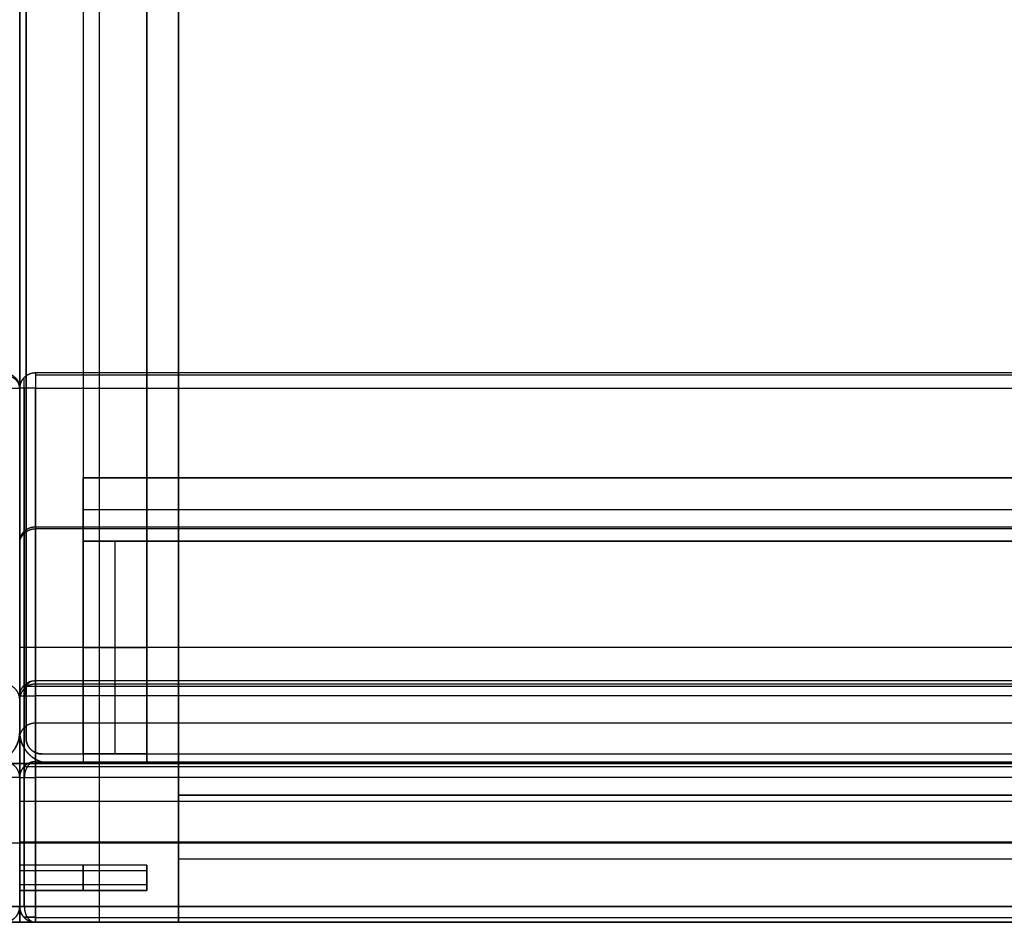
# Model space of a CAD drawing. Units: millimetres. Extents: x -3370 to 290, y -630 to 2400.
# Drawn here: x -2790 to -2480, y -630 to -346 of the extents above; entities that cross this region are included whole.
import ezdxf

# ---------------------------------------------------------------- set-up
doc = ezdxf.new("R2010")
doc.units = ezdxf.units.MM
doc.header["$MEASUREMENT"] = 0
doc.layers.add('Layer 0', color=21, linetype='Continuous')
doc.layers.add('Výchozí', color=7, linetype='Continuous')

msp = doc.modelspace()

# ---------------------------------------------------------------- linework, layer by layer
at = {"layer": 'Layer 0', "color": 21}
for points in [[(-2790, -630, 440), (-2790, -605, 440), (-2790, -580, 440)], [(-2790, -630, 360), (-2790, -605, 360), (-2790, -580, 360)], [(-2790, -580, 440), (-2790, -580, 400), (-2790, -580, 360)], [(-2790, -580, 360), (-2165, -580, 360), (-1540, -580, 360)], [(-1540, -580, 440), (-2165, -580, 440), (-2790, -580, 440)], [(-2790, -630, 400), (-2790, -605, 400), (-2790, -580, 400)], [(-2790, -580, 400), (-2165, -580, 400), (-1540, -580, 400)], [(-2790, -605, 360), (-2790, -605, 400), (-2790, -605, 440)], [(-2790, -605, 360), (-2165, -605, 360), (-1540, -605, 360)], [(-2790, -605, 440), (-2165, -605, 440), (-1540, -605, 440)], [(-2790, -630, 440), (-2790, -630, 400), (-2790, -630, 360)], [(-2790, -630, 360), (-2165, -630, 360), (-1540, -630, 360)], [(-1540, -630, 440), (-2165, -630, 440), (-2790, -630, 440)], [(-2790, -630, 400), (-2165, -630, 400), (-1540, -630, 400)]]:
    msp.add_open_spline(points, degree=2, dxfattribs=at)
at = {"layer": 'Výchozí', "color": 21}
for points, degree in [([(-2790, -50, 310), (-2790, -315, 310), (-2790, -580, 310)], 2), ([(-2790, -50, 360), (-2790, -315, 360), (-2790, -580, 360)], 2), ([(-2790, -50, 335), (-2790, -315, 335), (-2790, -580, 335)], 2), ([(-2788, -57, 372), (-2788, -314.5, 372), (-2788, -572, 372)], 2), ([(-2788, -57, 360), (-2788, -314.5, 360), (-2788, -572, 360)], 2), ([(-2788, -572, 366), (-2788, -314.5, 366), (-2788, -57, 366)], 2), ([(-2790, -100, 310), (-2790, -340, 310), (-2790, -580, 310)], 2), ([(-2790, -580, 360), (-2790, -340, 360), (-2790, -100, 360)], 2), ([(-2790, -580, 335), (-2790, -340, 335), (-2790, -100, 335)], 2), ([(-2790, -100), (-2790, -340), (-2790, -580)], 2), ([(-2790, -580, 40), (-2790, -340, 40), (-2790, -100, 40)], 2), ([(-2790, -580, 20), (-2790, -340, 20), (-2790, -100, 20)], 2), ([(-2770, -100, 310), (-2770, -340, 310), (-2770, -580, 310)], 2), ([(-2770, -100, 360), (-2770, -340, 360), (-2770, -580, 360)], 2), ([(-2765, -100), (-2765, -340), (-2765, -580)], 2), ([(-2765, -100, 40), (-2765, -340, 40), (-2765, -580, 40)], 2), ([(-2750, -100, 310), (-2750, -340, 310), (-2750, -580, 310)], 2), ([(-2750, -580, 360), (-2750, -340, 360), (-2750, -100, 360)], 2), ([(-2750, -580, 335), (-2750, -340, 335), (-2750, -100, 335)], 2), ([(-2740, -100), (-2740, -340), (-2740, -580)], 2), ([(-2740, -580, 40), (-2740, -340, 40), (-2740, -100, 40)], 2), ([(-2740, -580, 20), (-2740, -340, 20), (-2740, -100, 20)], 2), ([(-2770, -510, 440), (-2770, -500, 440), (-2770, -490, 440)], 2), ([(-2770, -510, 372), (-2770, -500, 372), (-2770, -490, 372)], 2), ([(-2770, -490, 440), (-2770, -490, 406), (-2770, -490, 372)], 2), ([(-2770, -490, 372), (-2165, -490, 372), (-1560, -490, 372)], 2), ([(-1560, -490, 440), (-2165, -490, 440), (-2770, -490, 440)], 2), ([(-2770, -510, 406), (-2770, -500, 406), (-2770, -490, 406)], 2), ([(-2770, -490, 406), (-2165, -490, 406), (-1560, -490, 406)], 2), ([(-2770, -500, 372), (-2770, -500, 406), (-2770, -500, 440)], 2), ([(-2770, -500, 372), (-2165, -500, 372), (-1560, -500, 372)], 2), ([(-2770, -500, 440), (-2165, -500, 440), (-1560, -500, 440)], 2), ([(-2770, -510, 440), (-2770, -510, 406), (-2770, -510, 372)], 2), ([(-2770, -510, 372), (-2165, -510, 372), (-1560, -510, 372)], 2), ([(-1560, -510, 440), (-2165, -510, 440), (-2770, -510, 440)], 2), ([(-2770, -510, 406), (-2165, -510, 406), (-1560, -510, 406)], 2), ([(-2770, -510, 440), (-2760, -510, 440), (-2750, -510, 440)], 2), ([(-2770, -510, 440), (-2770, -510, 406), (-2770, -510, 372)], 2), ([(-2770, -510, 372), (-2760, -510, 372), (-2750, -510, 372)], 2), ([(-2770, -510, 372), (-2770, -543.5, 372), (-2770, -577, 372)], 2), ([(-2770, -577, 440), (-2770, -543.5, 440), (-2770, -510, 440)], 2), ([(-2750, -510, 406), (-2760, -510, 406), (-2770, -510, 406)], 2), ([(-2770, -510, 406), (-2770, -543.5, 406), (-2770, -577, 406)], 2), ([(-2760, -510, 372), (-2760, -510, 406), (-2760, -510, 440)], 2), ([(-2760, -510, 372), (-2760, -543.5, 372), (-2760, -577, 372)], 2), ([(-2760, -510, 440), (-2760, -543.5, 440), (-2760, -577, 440)], 2), ([(-2750, -510, 440), (-2750, -510, 406), (-2750, -510, 372)], 2), ([(-2750, -510, 372), (-2750, -543.5, 372), (-2750, -577, 372)], 2), ([(-2750, -577, 440), (-2750, -543.5, 440), (-2750, -510, 440)], 2), ([(-2750, -510, 406), (-2750, -543.5, 406), (-2750, -577, 406)], 2), ([(-2750, -543.5, 372), (-2760, -543.5, 372), (-2770, -543.5, 372)], 2), ([(-2770, -543.5, 440), (-2760, -543.5, 440), (-2750, -543.5, 440)], 2), ([(-2770, -543.5, 372), (-2770, -543.5, 406), (-2770, -543.5, 440)], 2), ([(-2750, -543.5, 372), (-2750, -543.5, 406), (-2750, -543.5, 440)], 2), ([(-2788, -572, 360), (-2788, -573.57, 360), (-2787.39, -575.14, 360), (-2786.14, -576.39, 360), (-2784.57, -577, 360), (-2783, -577, 360)], 5), ([(-2788, -572, 372), (-2788, -573.57, 372), (-2787.39, -575.14, 372), (-2786.14, -576.39, 372), (-2784.57, -577, 372), (-2783, -577, 372)], 5), ([(-2788, -572, 372), (-2788, -572, 366), (-2788, -572, 360)], 2), ([(-2786.54, -575.54, 372), (-2786.54, -575.54, 366), (-2786.54, -575.54, 360)], 2), ([(-2783, -577, 372), (-2783, -577, 366), (-2783, -577, 360)], 2), ([(-2783, -577, 372), (-2165, -577, 372), (-1547, -577, 372)], 2), ([(-2783, -577, 360), (-2165, -577, 360), (-1547, -577, 360)], 2), ([(-2783, -577, 366), (-2165, -577, 366), (-1547, -577, 366)], 2), ([(-2770, -577, 372), (-2760, -577, 372), (-2750, -577, 372)], 2), ([(-2770, -577, 372), (-2770, -577, 406), (-2770, -577, 440)], 2), ([(-2770, -577, 440), (-2760, -577, 440), (-2750, -577, 440)], 2), ([(-2750, -577, 406), (-2760, -577, 406), (-2770, -577, 406)], 2), ([(-2760, -577, 440), (-2760, -577, 406), (-2760, -577, 372)], 2), ([(-2750, -577, 372), (-2750, -577, 406), (-2750, -577, 440)], 2), ([(-3370, -580, 360), (-3080, -580, 360), (-2790, -580, 360)], 2), ([(-2790, -580, 440), (-3080, -580, 440), (-3370, -580, 440)], 2), ([(-3370, -580, 400), (-3080, -580, 400), (-2790, -580, 400)], 2), ([(-2790, -580, 310), (-2815, -580, 310), (-2840, -580, 310)], 2), ([(-2790, -580, 360), (-2815, -580, 360), (-2840, -580, 360)], 2), ([(-2790, -580, 335), (-2815, -580, 335), (-2840, -580, 335)], 2), ([(-2840, -580), (-2815, -580), (-2790, -580)], 2), ([(-2790, -580, 360), (-2815, -580, 360), (-2840, -580, 360)], 2), ([(-2790, -580, 180), (-2815, -580, 180), (-2840, -580, 180)], 2), ([(-2790, -580, 310), (-2770, -580, 310), (-2750, -580, 310)], 2), ([(-2750, -580, 360), (-2770, -580, 360), (-2790, -580, 360)], 2), ([(-2790, -580, 360), (-2790, -580, 335), (-2790, -580, 310)], 2), ([(-2790, -580, 335), (-2770, -580, 335), (-2750, -580, 335)], 2), ([(-2790, -630, 360), (-2790, -605, 360), (-2790, -580, 360)], 2), ([(-2790, -630, 440), (-2790, -605, 440), (-2790, -580, 440)], 2), ([(-2790, -580, 360), (-2790, -580, 400), (-2790, -580, 440)], 2), ([(-2790, -580, 400), (-2790, -605, 400), (-2790, -630, 400)], 2), ([(-2790, -580, 310), (-2790, -580, 335), (-2790, -580, 360)], 2), ([(-2790, -630), (-2790, -605), (-2790, -580)], 2), ([(-2790, -630, 360), (-2790, -605, 360), (-2790, -580, 360)], 2), ([(-2790, -580), (-2790, -580, 180), (-2790, -580, 360)], 2), ([(-2790, -580, 180), (-2790, -605, 180), (-2790, -630, 180)], 2), ([(-2790, -580), (-2765, -580), (-2740, -580)], 2), ([(-2790, -580), (-2790, -580, 20), (-2790, -580, 40)], 2), ([(-2790, -580, 40), (-2765, -580, 40), (-2740, -580, 40)], 2), ([(-2740, -580, 20), (-2765, -580, 20), (-2790, -580, 20)], 2), ([(-2790, -580, 360), (-2765, -580, 360), (-2740, -580, 360)], 2), ([(-2790, -580, 360), (-2790, -580, 180), (-2790, -580)], 2), ([(-2790, -580), (-2765, -580), (-2740, -580)], 2), ([(-2790, -580), (-2790, -605), (-2790, -630)], 2), ([(-2790, -630, 360), (-2790, -605, 360), (-2790, -580, 360)], 2), ([(-2790, -580, 180), (-2765, -580, 180), (-2740, -580, 180)], 2), ([(-2790, -630, 180), (-2790, -605, 180), (-2790, -580, 180)], 2), ([(-2770, -580, 310), (-2770, -580, 335), (-2770, -580, 360)], 2), ([(-2765, -580, 40), (-2765, -580, 20), (-2765, -580)], 2), ([(-2765, -580), (-2765, -580, 180), (-2765, -580, 360)], 2), ([(-2765, -580), (-2765, -605), (-2765, -630)], 2), ([(-2765, -580, 360), (-2765, -605, 360), (-2765, -630, 360)], 2), ([(-2750, -580, 310), (-2750, -580, 335), (-2750, -580, 360)], 2), ([(-2740, -580), (-2740, -580, 20), (-2740, -580, 40)], 2), ([(-2740, -580, 360), (-2740, -580, 180), (-2740, -580)], 2), ([(-2740, -580), (-2740, -605), (-2740, -630)], 2), ([(-2740, -630, 360), (-2740, -605, 360), (-2740, -580, 360)], 2), ([(-2740, -630, 180), (-2740, -605, 180), (-2740, -580, 180)], 2), ([(-2740, -630, 360), (-2740, -610, 360), (-2740, -590, 360)], 2), ([(-2740, -630, 310), (-2740, -610, 310), (-2740, -590, 310)], 2), ([(-2740, -590, 360), (-2740, -590, 335), (-2740, -590, 310)], 2), ([(-2740, -590, 310), (-2165, -590, 310), (-1590, -590, 310)], 2), ([(-1590, -590, 360), (-2165, -590, 360), (-2740, -590, 360)], 2), ([(-2740, -630, 335), (-2740, -610, 335), (-2740, -590, 335)], 2), ([(-1590, -590, 335), (-2165, -590, 335), (-2740, -590, 335)], 2), ([(-3370, -605, 360), (-3080, -605, 360), (-2790, -605, 360)], 2), ([(-3370, -605, 440), (-3080, -605, 440), (-2790, -605, 440)], 2), ([(-2840, -605), (-2815, -605), (-2790, -605)], 2), ([(-2840, -605, 360), (-2815, -605, 360), (-2790, -605, 360)], 2), ([(-2790, -605, 360), (-2790, -605, 400), (-2790, -605, 440)], 2), ([(-2790, -605), (-2790, -605, 180), (-2790, -605, 360)], 2), ([(-2740, -605), (-2765, -605), (-2790, -605)], 2), ([(-2790, -605, 360), (-2765, -605, 360), (-2740, -605, 360)], 2), ([(-2790, -605), (-2790, -605, 180), (-2790, -605, 360)], 2), ([(-2740, -605), (-2740, -605, 180), (-2740, -605, 360)], 2), ([(-2740, -610, 310), (-2740, -610, 335), (-2740, -610, 360)], 2), ([(-2740, -610, 310), (-2165, -610, 310), (-1590, -610, 310)], 2), ([(-2740, -610, 360), (-2165, -610, 360), (-1590, -610, 360)], 2), ([(-3370, -630, 360), (-3080, -630, 360), (-2790, -630, 360)], 2), ([(-2790, -630, 440), (-3080, -630, 440), (-3370, -630, 440)], 2), ([(-3370, -630, 400), (-3080, -630, 400), (-2790, -630, 400)], 2), ([(-2840, -630), (-2815, -630), (-2790, -630)], 2), ([(-2790, -630, 360), (-2815, -630, 360), (-2840, -630, 360)], 2), ([(-2790, -630, 180), (-2815, -630, 180), (-2840, -630, 180)], 2), ([(-2790, -630, 360), (-2790, -630, 400), (-2790, -630, 440)], 2), ([(-2790, -630), (-2790, -630, 180), (-2790, -630, 360)], 2), ([(-2790, -630), (-2765, -630), (-2740, -630)], 2), ([(-2790, -630), (-2790, -630, 180), (-2790, -630, 360)], 2), ([(-2790, -630, 360), (-2765, -630, 360), (-2740, -630, 360)], 2), ([(-2740, -630, 180), (-2765, -630, 180), (-2790, -630, 180)], 2), ([(-2765, -630), (-2765, -630, 180), (-2765, -630, 360)], 2), ([(-2740, -630, 360), (-2740, -630, 335), (-2740, -630, 310)], 2), ([(-2740, -630, 310), (-2165, -630, 310), (-1590, -630, 310)], 2), ([(-1590, -630, 360), (-2165, -630, 360), (-2740, -630, 360)], 2), ([(-1590, -630, 335), (-2165, -630, 335), (-2740, -630, 335)], 2), ([(-2740, -630), (-2740, -630, 180), (-2740, -630, 360)], 2)]:
    msp.add_open_spline(points, degree=degree, dxfattribs=at)
at = {"layer": 'Výchozí', "color": 253}
for points, degree in [([(-2790, -570, 360), (-2790, -315, 360), (-2790, -60, 360)], 2), ([(-2790, -570, 440), (-2790, -315, 440), (-2790, -60, 440)], 2), ([(-2790, -570, 400), (-2790, -315, 400), (-2790, -60, 400)], 2), ([(-2790, -570, 440), (-2790, -315, 440), (-2790, -60, 440)], 2), ([(-2790, -570, 360), (-2790, -315, 360), (-2790, -60, 360)], 2), ([(-2790, -570, 400), (-2790, -315, 400), (-2790, -60, 400)], 2), ([(-2795, -457.03, 446.49), (-2793.43, -457.03, 446.49), (-2791.86, -457.62, 446.31), (-2790.61, -458.8, 445.94), (-2790, -460.3, 445.47), (-2790, -461.8, 445)], 5), ([(-2788.54, -556.44, 759.68), (-2788.54, -507.43, 602.87), (-2788.54, -458.43, 446.05)], 2), ([(-2788.54, -555.3, 756.05), (-2788.54, -506.86, 601.05), (-2788.54, -458.43, 446.05)], 2), ([(-2785, -457.03, 446.49), (-2785, -506.01, 603.25), (-2785, -555, 760)], 2), ([(-1545, -457.03, 446.49), (-2165, -457.03, 446.49), (-2785, -457.03, 446.49)], 2), ([(-2785, -457.03, 446.49), (-2785, -505.47, 601.49), (-2785, -553.9, 756.49)], 2), ([(-1545, -457.03, 446.49), (-2165, -457.03, 446.49), (-2785, -457.03, 446.49)], 2), ([(-1545, -457.77, 442.04), (-2165, -457.77, 442.04), (-2785, -457.77, 442.04)], 2), ([(-1545, -457.77, 442.04), (-2165, -457.77, 442.04), (-2785, -457.77, 442.04)], 2), ([(-2795, -461.8, 440), (-2793.43, -461.8, 440), (-2791.86, -461.8, 440.61), (-2790.61, -461.8, 441.86), (-2790, -461.8, 443.43), (-2790, -461.8, 445)], 5), ([(-2790, -559.9, 758.92), (-2790, -510.85, 601.96), (-2790, -461.8, 445)], 2), ([(-2790, -461.8, 445), (-2790, -543.4, 445), (-2790, -625, 445)], 2), ([(-2785, -461.8, 440), (-2786.57, -461.8, 440), (-2788.14, -461.8, 440.61), (-2789.39, -461.8, 441.86), (-2790, -461.8, 443.43), (-2790, -461.8, 445)], 5), ([(-2790, -559.9, 758.92), (-2790, -510.85, 601.96), (-2790, -461.8, 445)], 2), ([(-2790, -461.8, 445), (-2790, -543.4, 445), (-2790, -625, 445)], 2), ([(-2790, -558.68, 755), (-2790, -510.24, 600), (-2790, -461.8, 445)], 2), ([(-2790, -461.8, 445), (-2790, -543.4, 445), (-2790, -625, 445)], 2), ([(-2785, -461.8, 440), (-2786.57, -461.8, 440), (-2788.14, -461.8, 440.61), (-2789.39, -461.8, 441.86), (-2790, -461.8, 443.43), (-2790, -461.8, 445)], 5), ([(-2788.54, -461.8, 441.46), (-2788.54, -543.4, 441.46), (-2788.54, -625, 441.46)], 2), ([(-2788.54, -461.8, 441.46), (-2788.54, -543.4, 441.46), (-2788.54, -625, 441.46)], 2), ([(-2785, -461.8, 440), (-2165, -461.8, 440), (-1545, -461.8, 440)], 2), ([(-2785, -625, 440), (-2785, -543.4, 440), (-2785, -461.8, 440)], 2), ([(-2785, -461.8, 440), (-2165, -461.8, 440), (-1545, -461.8, 440)], 2), ([(-2785, -625, 440), (-2785, -543.4, 440), (-2785, -461.8, 440)], 2), ([(-2785, -505.47, 601.49), (-2165, -505.47, 601.49), (-1545, -505.47, 601.49)], 2), ([(-2785, -506.01, 603.25), (-2165, -506.01, 603.25), (-1545, -506.01, 603.25)], 2), ([(-2790, -510.24, 600), (-2790, -567.62, 600), (-2790, -625, 600)], 2), ([(-2790, -539.93, 695), (-2790, -582.46, 695), (-2790, -625, 695)], 2), ([(-2790, -539.93, 695), (-2790, -582.46, 695), (-2790, -625, 695)], 2), ([(-2790, -543.4, 445), (-2790, -543.4, 575.56), (-2790, -543.4, 706.12)], 2), ([(-2790, -543.4, 706.12), (-2790, -543.4, 575.56), (-2790, -543.4, 445)], 2), ([(-2790, -543.4, 445), (-2790, -543.4, 575.56), (-2790, -543.4, 706.12)], 2), ([(-2785, -543.4, 440), (-2165, -543.4, 440), (-1545, -543.4, 440)], 2), ([(-2785, -543.4, 440), (-2165, -543.4, 440), (-1545, -543.4, 440)], 2), ([(-2786.43, -554.1, 756.43), (-2787.18, -554.57, 757.18), (-2787.83, -555.34, 757.83), (-2788.3, -556.37, 758.3), (-2788.54, -557.52, 758.54), (-2788.54, -558.68, 758.54)], 5), ([(-2785, -553.9, 756.49), (-2165, -553.9, 756.49), (-1545, -553.9, 756.49)], 2), ([(-2785, -558.68, 760), (-2785, -557.41, 760), (-2785, -556.14, 759.6), (-2785, -555.04, 758.79), (-2785, -554.28, 757.7), (-2785, -553.9, 756.49)], 5), ([(-2790, -559.9, 758.92), (-2790, -558.36, 759.26), (-2790.61, -556.82, 759.6), (-2791.86, -555.6, 759.87), (-2793.43, -555, 760), (-2795, -555, 760)], 5), ([(-2785, -555, 760), (-2786.57, -555, 760), (-2788.14, -555.6, 759.87), (-2789.39, -556.82, 759.6), (-2790, -558.36, 759.26), (-2790, -559.9, 758.92)], 5), ([(-2788.54, -580.88, 945.46), (-2788.54, -568.66, 852.57), (-2788.54, -556.44, 759.68)], 2), ([(-1545, -555, 760), (-2165, -555, 760), (-2785, -555, 760)], 2), ([(-2785, -555, 760), (-2785, -567.21, 852.83), (-2785, -579.43, 945.65)], 2), ([(-1545, -555.71, 759.03), (-2165, -555.71, 759.03), (-2785, -555.71, 759.03)], 2), ([(-2790, -625, 755), (-2790, -591.84, 755), (-2790, -558.68, 755)], 2), ([(-2790, -558.68, 755), (-2790, -558.68, 756.57), (-2789.39, -558.68, 758.14), (-2788.14, -558.68, 759.39), (-2786.57, -558.68, 760), (-2785, -558.68, 760)], 5), ([(-2790, -584.39, 945), (-2790, -572.14, 851.96), (-2790, -559.9, 758.92)], 2), ([(-2790, -584.39, 945), (-2790, -572.14, 851.96), (-2790, -559.9, 758.92)], 2), ([(-2788.54, -625, 758.54), (-2788.54, -591.84, 758.54), (-2788.54, -558.68, 758.54)], 2), ([(-2785, -558.68, 760), (-2785, -591.84, 760), (-2785, -625, 760)], 2), ([(-1545, -558.68, 760), (-2165, -558.68, 760), (-2785, -558.68, 760)], 2), ([(-2785, -567.21, 852.83), (-2165, -567.21, 852.83), (-1545, -567.21, 852.83)], 2), ([(-2790, -570, 360), (-2790, -570, 400), (-2790, -570, 440)], 2), ([(-2790, -570, 440), (-2790, -570, 400), (-2790, -570, 360)], 2), ([(-2789.38, -573.46, 360), (-2789.38, -573.46, 400), (-2789.38, -573.46, 440)], 2), ([(-2790, -584.39, 945), (-2790, -582.83, 945.2), (-2790.61, -581.27, 945.41), (-2791.86, -580.04, 945.57), (-2793.43, -579.43, 945.65), (-2795, -579.43, 945.65)], 5), ([(-2787.07, -577.07, 360), (-2787.07, -577.07, 400), (-2787.07, -577.07, 440)], 2), ([(-2785, -579.43, 945.65), (-2165, -579.43, 945.65), (-1545, -579.43, 945.65)], 2), ([(-2785, -579.43, 945.65), (-2785, -579.62, 947.08), (-2785, -580.32, 948.44), (-2785, -581.5, 949.48), (-2785, -582.95, 950), (-2785, -584.39, 950)], 5), ([(-2783.46, -579.38, 360), (-2783.46, -579.38, 400), (-2783.46, -579.38, 440)], 2), ([(-1545, -581.09, 948.76), (-2165, -581.09, 948.76), (-2785, -581.09, 948.76)], 2), ([(-2780, -580, 440), (-2780, -580, 400), (-2780, -580, 360)], 2), ([(-1550, -580, 440), (-2165, -580, 440), (-2780, -580, 440)], 2), ([(-1550, -580, 360), (-2165, -580, 360), (-2780, -580, 360)], 2), ([(-1550, -580, 400), (-2165, -580, 400), (-2780, -580, 400)], 2), ([(-2790, -584.39, 945), (-2790, -584.39, 946.57), (-2790.61, -584.39, 948.14), (-2791.86, -584.39, 949.39), (-2793.43, -584.39, 950), (-2795, -584.39, 950)], 5), ([(-2790, -625, 945), (-2790, -604.69, 945), (-2790, -584.39, 945)], 2), ([(-2790, -584.39, 945), (-2790, -584.39, 946.57), (-2789.39, -584.39, 948.14), (-2788.14, -584.39, 949.39), (-2786.57, -584.39, 950), (-2785, -584.39, 950)], 5), ([(-2790, -625, 945), (-2790, -604.69, 945), (-2790, -584.39, 945)], 2), ([(-2788.54, -625, 948.54), (-2788.54, -604.69, 948.54), (-2788.54, -584.39, 948.54)], 2), ([(-2785, -584.39, 950), (-2785, -604.69, 950), (-2785, -625, 950)], 2), ([(-1545, -584.39, 950), (-2165, -584.39, 950), (-2785, -584.39, 950)], 2), ([(-2785, -591.84, 760), (-2165, -591.84, 760), (-1545, -591.84, 760)], 2), ([(-2785, -604.69, 950), (-2165, -604.69, 950), (-1545, -604.69, 950)], 2), ([(-2790, -612, 900), (-2790, -612, 884), (-2790, -612, 868)], 2), ([(-2750, -612, 900), (-2770, -612, 900), (-2790, -612, 900)], 2), ([(-2750, -612, 868), (-2770, -612, 868), (-2790, -612, 868)], 2), ([(-2750, -612, 884), (-2770, -612, 884), (-2790, -612, 884)], 2), ([(-2770, -612, 868), (-2770, -612, 884), (-2770, -612, 900)], 2), ([(-2750, -612, 900), (-2750, -612, 884), (-2750, -612, 868)], 2), ([(-2750, -612, 884), (-2750, -616, 884), (-2750, -620, 884)], 2), ([(-2750, -613.82, 903.35), (-2770, -613.82, 903.35), (-2790, -613.82, 903.35)], 2), ([(-2750, -613.82, 864.65), (-2770, -613.82, 864.65), (-2790, -613.82, 864.65)], 2), ([(-2750, -616, 864), (-2750, -616, 884), (-2750, -616, 904)], 2), ([(-2750, -618.18, 903.35), (-2770, -618.18, 903.35), (-2790, -618.18, 903.35)], 2), ([(-2750, -618.18, 864.65), (-2770, -618.18, 864.65), (-2790, -618.18, 864.65)], 2), ([(-2790, -620, 868), (-2790, -620, 884), (-2790, -620, 900)], 2), ([(-2750, -620, 900), (-2770, -620, 900), (-2790, -620, 900)], 2), ([(-2750, -620, 868), (-2770, -620, 868), (-2790, -620, 868)], 2), ([(-2790, -620, 884), (-2770, -620, 884), (-2750, -620, 884)], 2), ([(-2770, -620, 900), (-2770, -620, 884), (-2770, -620, 868)], 2), ([(-2750, -620, 868), (-2750, -620, 884), (-2750, -620, 900)], 2), ([(-2795, -630, 445), (-2793.43, -630, 445), (-2791.86, -629.39, 445), (-2790.61, -628.14, 445), (-2790, -626.57, 445), (-2790, -625, 445)], 5), ([(-2790, -625, 945), (-2790, -626.57, 945), (-2790.61, -628.14, 945), (-2791.86, -629.39, 945), (-2793.43, -630, 945), (-2795, -630, 945)], 5), ([(-2790, -625, 945), (-2790, -625, 946.57), (-2790.61, -625, 948.14), (-2791.86, -625, 949.39), (-2793.43, -625, 950), (-2795, -625, 950)], 5), ([(-2795, -625, 440), (-2793.43, -625, 440), (-2791.86, -625, 440.61), (-2790.61, -625, 441.86), (-2790, -625, 443.43), (-2790, -625, 445)], 5), ([(-2790, -625, 445), (-2790, -625, 695), (-2790, -625, 945)], 2), ([(-2790, -625, 445), (-2790, -626.57, 445), (-2789.39, -628.14, 445), (-2788.14, -629.39, 445), (-2786.57, -630, 445), (-2785, -630, 445)], 5), ([(-2785, -625, 440), (-2786.57, -625, 440), (-2788.14, -625, 440.61), (-2789.39, -625, 441.86), (-2790, -625, 443.43), (-2790, -625, 445)], 5), ([(-2790, -625, 945), (-2790, -626.57, 945), (-2789.39, -628.14, 945), (-2788.14, -629.39, 945), (-2786.57, -630, 945), (-2785, -630, 945)], 5), ([(-2790, -625, 945), (-2790, -625, 946.57), (-2789.39, -625, 948.14), (-2788.14, -625, 949.39), (-2786.57, -625, 950), (-2785, -625, 950)], 5), ([(-2790, -625, 445), (-2790, -625, 695), (-2790, -625, 945)], 2), ([(-2790, -625, 445), (-2790, -625, 600), (-2790, -625, 755)], 2), ([(-2785, -630, 445), (-2786.57, -630, 445), (-2788.14, -629.39, 445), (-2789.39, -628.14, 445), (-2790, -626.57, 445), (-2790, -625, 445)], 5), ([(-2790, -625, 755), (-2790, -626.57, 755), (-2789.39, -628.14, 755), (-2788.14, -629.39, 755), (-2786.57, -630, 755), (-2785, -630, 755)], 5), ([(-2785, -625, 440), (-2786.57, -625, 440), (-2788.14, -625, 440.61), (-2789.39, -625, 441.86), (-2790, -625, 443.43), (-2790, -625, 445)], 5), ([(-2790, -625, 755), (-2790, -625, 756.57), (-2789.39, -625, 758.14), (-2788.14, -625, 759.39), (-2786.57, -625, 760), (-2785, -625, 760)], 5), ([(-1545, -625, 440), (-2165, -625, 440), (-2785, -625, 440)], 2), ([(-2785, -625, 950), (-2165, -625, 950), (-1545, -625, 950)], 2), ([(-2785, -625, 440), (-2785, -626.57, 440), (-2785, -628.14, 440.61), (-2785, -629.39, 441.86), (-2785, -630, 443.43), (-2785, -630, 445)], 5), ([(-2785, -630, 945), (-2785, -630, 946.57), (-2785, -629.39, 948.14), (-2785, -628.14, 949.39), (-2785, -626.57, 950), (-2785, -625, 950)], 5), ([(-1545, -625, 440), (-2165, -625, 440), (-2785, -625, 440)], 2), ([(-2785, -625, 760), (-2165, -625, 760), (-1545, -625, 760)], 2), ([(-2785, -625, 440), (-2785, -626.57, 440), (-2785, -628.14, 440.61), (-2785, -629.39, 441.86), (-2785, -630, 443.43), (-2785, -630, 445)], 5), ([(-2785, -630, 755), (-2785, -630, 756.57), (-2785, -629.39, 758.14), (-2785, -628.14, 759.39), (-2785, -626.57, 760), (-2785, -625, 760)], 5), ([(-2788.54, -628.54, 445), (-2788.54, -628.54, 695), (-2788.54, -628.54, 945)], 2), ([(-2788.54, -628.54, 445), (-2788.54, -628.54, 600), (-2788.54, -628.54, 755)], 2), ([(-1545, -628.54, 441.46), (-2165, -628.54, 441.46), (-2785, -628.54, 441.46)], 2), ([(-1545, -628.54, 948.54), (-2165, -628.54, 948.54), (-2785, -628.54, 948.54)], 2), ([(-1545, -628.54, 441.46), (-2165, -628.54, 441.46), (-2785, -628.54, 441.46)], 2), ([(-1545, -628.54, 758.54), (-2165, -628.54, 758.54), (-2785, -628.54, 758.54)], 2), ([(-2785, -630, 445), (-2165, -630, 445), (-1545, -630, 445)], 2), ([(-2785, -630, 945), (-2785, -630, 695), (-2785, -630, 445)], 2), ([(-1545, -630, 945), (-2165, -630, 945), (-2785, -630, 945)], 2), ([(-1545, -630, 695), (-2165, -630, 695), (-2785, -630, 695)], 2), ([(-2785, -630, 445), (-2165, -630, 445), (-1545, -630, 445)], 2), ([(-2785, -630, 755), (-2785, -630, 600), (-2785, -630, 445)], 2), ([(-1545, -630, 755), (-2165, -630, 755), (-2785, -630, 755)], 2), ([(-1545, -630, 600), (-2165, -630, 600), (-2785, -630, 600)], 2)]:
    msp.add_open_spline(points, degree=degree, dxfattribs=at)
for points, knots in [([(-2790, -461.8, 445), (-2790, -461.14, 444.51), (-2790.17, -460.47, 444.02), (-2790.51, -459.85, 443.56), (-2791.44, -458.79, 442.79), (-2792.8, -458.11, 442.29), (-2793.51, -457.88, 442.12), (-2794.25, -457.77, 442.04), (-2795, -457.77, 442.04)], [-1.570796, -1.570796, -1.570796, -1.570796, -1.570796, -1.570796, -0.746128, -0.746128, -0.746128, 0, 0, 0, 0, 0, 0]), ([(-2785, -457.03, 446.49), (-2785.75, -457.03, 446.49), (-2786.49, -457.16, 446.45), (-2787.2, -457.43, 446.37), (-2788.56, -458.24, 446.11), (-2789.49, -459.48, 445.72), (-2789.83, -460.23, 445.49), (-2790, -461.01, 445.25), (-2790, -461.8, 445)], [-1.570796, -1.570796, -1.570796, -1.570796, -1.570796, -1.570796, -0.824668, -0.824668, -0.824668, 0, 0, 0, 0, 0, 0]), ([(-2785, -457.03, 446.49), (-2785.75, -457.03, 446.49), (-2786.49, -457.16, 446.45), (-2787.2, -457.43, 446.37), (-2788.56, -458.24, 446.11), (-2789.49, -459.48, 445.72), (-2789.83, -460.23, 445.49), (-2790, -461.01, 445.25), (-2790, -461.8, 445)], [-1.570796, -1.570796, -1.570796, -1.570796, -1.570796, -1.570796, -0.824668, -0.824668, -0.824668, 0, 0, 0, 0, 0, 0]), ([(-2785, -457.03, 446.49), (-2785, -456.75, 445.6), (-2785, -456.68, 444.64), (-2785, -456.84, 443.68), (-2785, -457.6, 441.91), (-2785, -459.06, 440.66), (-2785, -459.93, 440.22), (-2785, -460.86, 440), (-2785, -461.8, 440)], [2.838708, 2.838708, 2.838708, 2.838708, 2.838708, 2.838708, 3.775548, 3.775548, 3.775548, 4.712389, 4.712389, 4.712389, 4.712389, 4.712389, 4.712389]), ([(-2785, -457.03, 446.49), (-2785, -456.75, 445.6), (-2785, -456.68, 444.64), (-2785, -456.84, 443.68), (-2785, -457.6, 441.91), (-2785, -459.06, 440.66), (-2785, -459.93, 440.22), (-2785, -460.86, 440), (-2785, -461.8, 440)], [2.838708, 2.838708, 2.838708, 2.838708, 2.838708, 2.838708, 3.775548, 3.775548, 3.775548, 4.712389, 4.712389, 4.712389, 4.712389, 4.712389, 4.712389]), ([(-2790, -510.24, 600), (-2790, -509.49, 600.23), (-2789.85, -508.74, 600.47), (-2789.54, -508.03, 600.69), (-2788.64, -506.76, 601.09), (-2787.32, -505.91, 601.35), (-2786.57, -505.61, 601.45), (-2785.79, -505.47, 601.49), (-2785, -505.47, 601.49)], [4.712389, 4.712389, 4.712389, 4.712389, 4.712389, 4.712389, 5.497787, 5.497787, 5.497787, 6.283185, 6.283185, 6.283185, 6.283185, 6.283185, 6.283185]), ([(-2790, -510.85, 601.96), (-2790, -510.1, 602.19), (-2789.85, -509.35, 602.43), (-2789.54, -508.64, 602.65), (-2788.64, -507.37, 603.05), (-2787.32, -506.52, 603.31), (-2786.57, -506.23, 603.41), (-2785.79, -506.08, 603.45), (-2785, -506.08, 603.45)], [4.712389, 4.712389, 4.712389, 4.712389, 4.712389, 4.712389, 5.497787, 5.497787, 5.497787, 6.283185, 6.283185, 6.283185, 6.283185, 6.283185, 6.283185]), ([(-2790, -543.4, 445), (-2790, -543.4, 444.21), (-2789.85, -543.4, 443.43), (-2789.54, -543.4, 442.68), (-2788.64, -543.4, 441.36), (-2787.32, -543.4, 440.46), (-2786.57, -543.4, 440.15), (-2785.79, -543.4, 440), (-2785, -543.4, 440)], [4.712389, 4.712389, 4.712389, 4.712389, 4.712389, 4.712389, 5.497787, 5.497787, 5.497787, 6.283185, 6.283185, 6.283185, 6.283185, 6.283185, 6.283185]), ([(-2790, -543.4, 445), (-2790, -543.4, 444.21), (-2789.85, -543.4, 443.43), (-2789.54, -543.4, 442.68), (-2788.64, -543.4, 441.36), (-2787.32, -543.4, 440.46), (-2786.57, -543.4, 440.15), (-2785.79, -543.4, 440), (-2785, -543.4, 440)], [4.712389, 4.712389, 4.712389, 4.712389, 4.712389, 4.712389, 5.497787, 5.497787, 5.497787, 6.283185, 6.283185, 6.283185, 6.283185, 6.283185, 6.283185]), ([(-2790, -558.68, 755), (-2790, -557.93, 755.23), (-2789.85, -557.18, 755.47), (-2789.54, -556.47, 755.69), (-2788.64, -555.2, 756.09), (-2787.32, -554.35, 756.35), (-2786.57, -554.05, 756.45), (-2785.79, -553.9, 756.49), (-2785, -553.9, 756.49)], [1.570796, 1.570796, 1.570796, 1.570796, 1.570796, 1.570796, 2.356194, 2.356194, 2.356194, 3.141593, 3.141593, 3.141593, 3.141593, 3.141593, 3.141593]), ([(-2785, -555.71, 759.03), (-2785.63, -555.71, 759.03), (-2786.27, -555.71, 758.9), (-2786.87, -555.71, 758.66), (-2787.78, -555.71, 758.04), (-2788.44, -555.71, 757.17), (-2788.66, -555.71, 756.78), (-2788.82, -555.71, 756.36), (-2788.92, -555.71, 755.93)], [1.570796, 1.570796, 1.570796, 1.570796, 1.570796, 1.570796, 2.356194, 2.356194, 2.356194, 2.909774, 2.909774, 2.909774, 2.909774, 2.909774, 2.909774]), ([(-2790, -572.14, 851.96), (-2790, -571.36, 852.06), (-2789.85, -570.59, 852.17), (-2789.54, -569.85, 852.26), (-2788.64, -568.53, 852.44), (-2787.32, -567.64, 852.55), (-2786.57, -567.34, 852.59), (-2785.79, -567.19, 852.61), (-2785, -567.19, 852.61)], [4.712389, 4.712389, 4.712389, 4.712389, 4.712389, 4.712389, 5.497787, 5.497787, 5.497787, 6.283185, 6.283185, 6.283185, 6.283185, 6.283185, 6.283185]), ([(-2800, -580, 440), (-2798.43, -580, 440), (-2796.86, -579.69, 440), (-2795.37, -579.07, 440), (-2792.71, -577.29, 440), (-2790.93, -574.63, 440), (-2790.31, -573.14, 440), (-2790, -571.57, 440), (-2790, -570, 440)], [1.570796, 1.570796, 1.570796, 1.570796, 1.570796, 1.570796, 2.356194, 2.356194, 2.356194, 3.141593, 3.141593, 3.141593, 3.141593, 3.141593, 3.141593]), ([(-2790, -570, 360), (-2790, -571.57, 360), (-2790.31, -573.14, 360), (-2790.93, -574.63, 360), (-2792.71, -577.29, 360), (-2795.37, -579.07, 360), (-2796.86, -579.69, 360), (-2798.43, -580, 360), (-2800, -580, 360)], [3.141593, 3.141593, 3.141593, 3.141593, 3.141593, 3.141593, 3.926991, 3.926991, 3.926991, 4.712389, 4.712389, 4.712389, 4.712389, 4.712389, 4.712389]), ([(-2790, -570, 400), (-2790, -570.71, 400), (-2790.06, -571.41, 400), (-2790.19, -572.11, 400), (-2790.6, -573.63, 400), (-2791.3, -575.05, 400), (-2791.77, -575.78, 400), (-2792.86, -577.14, 400), (-2794.22, -578.23, 400), (-2794.95, -578.7, 400), (-2796.37, -579.4, 400), (-2797.89, -579.81, 400), (-2798.59, -579.94, 400), (-2799.29, -580, 400), (-2800, -580, 400)], [3.141593, 3.141593, 3.141593, 3.141593, 3.141593, 3.141593, 3.495022, 3.495022, 3.495022, 3.926991, 3.926991, 3.926991, 4.35896, 4.35896, 4.35896, 4.712389, 4.712389, 4.712389, 4.712389, 4.712389, 4.712389]), ([(-2780, -580, 360), (-2781.57, -580, 360), (-2783.14, -579.69, 360), (-2784.63, -579.07, 360), (-2787.29, -577.29, 360), (-2789.07, -574.63, 360), (-2789.69, -573.14, 360), (-2790, -571.57, 360), (-2790, -570, 360)], [1.570796, 1.570796, 1.570796, 1.570796, 1.570796, 1.570796, 2.356194, 2.356194, 2.356194, 3.141593, 3.141593, 3.141593, 3.141593, 3.141593, 3.141593]), ([(-2790, -570, 440), (-2790, -571.57, 440), (-2789.69, -573.14, 440), (-2789.07, -574.63, 440), (-2787.29, -577.29, 440), (-2784.63, -579.07, 440), (-2783.14, -579.69, 440), (-2781.57, -580, 440), (-2780, -580, 440)], [3.141593, 3.141593, 3.141593, 3.141593, 3.141593, 3.141593, 3.926991, 3.926991, 3.926991, 4.712389, 4.712389, 4.712389, 4.712389, 4.712389, 4.712389]), ([(-2790, -570, 400), (-2790, -570.71, 400), (-2789.94, -571.41, 400), (-2789.81, -572.11, 400), (-2789.4, -573.63, 400), (-2788.7, -575.05, 400), (-2788.23, -575.78, 400), (-2787.14, -577.14, 400), (-2785.78, -578.23, 400), (-2785.05, -578.7, 400), (-2783.63, -579.4, 400), (-2782.11, -579.81, 400), (-2781.41, -579.94, 400), (-2780.71, -580, 400), (-2780, -580, 400)], [3.141593, 3.141593, 3.141593, 3.141593, 3.141593, 3.141593, 3.495022, 3.495022, 3.495022, 3.926991, 3.926991, 3.926991, 4.35896, 4.35896, 4.35896, 4.712389, 4.712389, 4.712389, 4.712389, 4.712389, 4.712389]), ([(-2785, -579.43, 945.65), (-2785.79, -579.43, 945.65), (-2786.57, -579.58, 945.63), (-2787.32, -579.89, 945.59), (-2788.64, -580.77, 945.48), (-2789.54, -582.09, 945.3), (-2789.85, -582.83, 945.2), (-2790, -583.61, 945.1), (-2790, -584.39, 945)], [-4.712389, -4.712389, -4.712389, -4.712389, -4.712389, -4.712389, -3.926991, -3.926991, -3.926991, -3.141593, -3.141593, -3.141593, -3.141593, -3.141593, -3.141593]), ([(-2785.65, -579.47, 945.65), (-2786.11, -579.59, 946.11), (-2786.56, -579.82, 946.56), (-2786.98, -580.16, 946.98), (-2787.75, -581.05, 947.75), (-2788.26, -582.26, 948.26), (-2788.44, -582.95, 948.44), (-2788.54, -583.67, 948.54), (-2788.54, -584.39, 948.54)], [-1.386705, -1.386705, -1.386705, -1.386705, -1.386705, -1.386705, -0.719984, -0.719984, -0.719984, 0, 0, 0, 0, 0, 0]), ([(-2785, -581.09, 948.76), (-2785.59, -581.09, 948.76), (-2786.18, -581.09, 948.64), (-2786.74, -581.09, 948.41), (-2787.67, -581.09, 947.79), (-2788.31, -581.09, 946.89), (-2788.53, -581.09, 946.42), (-2788.68, -581.09, 945.93), (-2788.73, -581.09, 945.43)], [1.570796, 1.570796, 1.570796, 1.570796, 1.570796, 1.570796, 2.356194, 2.356194, 2.356194, 3.025935, 3.025935, 3.025935, 3.025935, 3.025935, 3.025935]), ([(-2790, -591.84, 755), (-2790, -591.84, 755.79), (-2789.85, -591.84, 756.57), (-2789.54, -591.84, 757.32), (-2788.64, -591.84, 758.64), (-2787.32, -591.84, 759.54), (-2786.57, -591.84, 759.85), (-2785.79, -591.84, 760), (-2785, -591.84, 760)], [0, 0, 0, 0, 0, 0, 0.785398, 0.785398, 0.785398, 1.570796, 1.570796, 1.570796, 1.570796, 1.570796, 1.570796]), ([(-2790, -604.69, 945), (-2790, -604.69, 945.79), (-2789.85, -604.69, 946.57), (-2789.54, -604.69, 947.32), (-2788.64, -604.69, 948.64), (-2787.32, -604.69, 949.54), (-2786.57, -604.69, 949.85), (-2785.79, -604.69, 950), (-2785, -604.69, 950)], [0, 0, 0, 0, 0, 0, 0.785398, 0.785398, 0.785398, 1.570796, 1.570796, 1.570796, 1.570796, 1.570796, 1.570796]), ([(-2790, -620, 900), (-2790, -620, 901.26), (-2790, -619.51, 902.51), (-2790, -618.51, 903.51), (-2790, -616, 904.49), (-2790, -613.49, 903.51), (-2790, -612.49, 902.51), (-2790, -612, 901.26), (-2790, -612, 900)], [0, 0, 0, 0, 0, 0, 1.570796, 1.570796, 1.570796, 3.141593, 3.141593, 3.141593, 3.141593, 3.141593, 3.141593]), ([(-2790, -612, 868), (-2790, -612, 866.74), (-2790, -612.49, 865.49), (-2790, -613.49, 864.49), (-2790, -616, 863.51), (-2790, -618.51, 864.49), (-2790, -619.51, 865.49), (-2790, -620, 866.74), (-2790, -620, 868)], [3.141593, 3.141593, 3.141593, 3.141593, 3.141593, 3.141593, 4.712389, 4.712389, 4.712389, 6.283185, 6.283185, 6.283185, 6.283185, 6.283185, 6.283185]), ([(-2770, -620, 900), (-2770, -620, 900.8), (-2770, -619.8, 901.59), (-2770, -619.41, 902.32), (-2770, -618.2, 903.62), (-2770, -616.49, 904.14), (-2770, -615.51, 904.14), (-2770, -613.8, 903.62), (-2770, -612.59, 902.32), (-2770, -612.2, 901.59), (-2770, -612, 900.8), (-2770, -612, 900)], [0, 0, 0, 0, 0, 0, 0.994838, 0.994838, 0.994838, 2.146755, 2.146755, 2.146755, 3.141593, 3.141593, 3.141593, 3.141593, 3.141593, 3.141593]), ([(-2770, -612, 868), (-2770, -612, 867.2), (-2770, -612.2, 866.41), (-2770, -612.59, 865.68), (-2770, -613.8, 864.38), (-2770, -615.51, 863.86), (-2770, -616.49, 863.86), (-2770, -618.2, 864.38), (-2770, -619.41, 865.68), (-2770, -619.8, 866.41), (-2770, -620, 867.2), (-2770, -620, 868)], [3.141593, 3.141593, 3.141593, 3.141593, 3.141593, 3.141593, 4.13643, 4.13643, 4.13643, 5.288348, 5.288348, 5.288348, 6.283185, 6.283185, 6.283185, 6.283185, 6.283185, 6.283185]), ([(-2750, -620, 900), (-2750, -620, 901.26), (-2750, -619.51, 902.51), (-2750, -618.51, 903.51), (-2750, -616, 904.49), (-2750, -613.49, 903.51), (-2750, -612.49, 902.51), (-2750, -612, 901.26), (-2750, -612, 900)], [0, 0, 0, 0, 0, 0, 1.570796, 1.570796, 1.570796, 3.141593, 3.141593, 3.141593, 3.141593, 3.141593, 3.141593]), ([(-2750, -612, 868), (-2750, -612, 866.74), (-2750, -612.49, 865.49), (-2750, -613.49, 864.49), (-2750, -616, 863.51), (-2750, -618.51, 864.49), (-2750, -619.51, 865.49), (-2750, -620, 866.74), (-2750, -620, 868)], [3.141593, 3.141593, 3.141593, 3.141593, 3.141593, 3.141593, 4.712389, 4.712389, 4.712389, 6.283185, 6.283185, 6.283185, 6.283185, 6.283185, 6.283185]), ([(-2790, -625, 695), (-2790, -625.79, 695), (-2789.85, -626.57, 695), (-2789.54, -627.32, 695), (-2788.64, -628.64, 695), (-2787.32, -629.54, 695), (-2786.57, -629.85, 695), (-2785.79, -630, 695), (-2785, -630, 695)], [4.712389, 4.712389, 4.712389, 4.712389, 4.712389, 4.712389, 5.497787, 5.497787, 5.497787, 6.283185, 6.283185, 6.283185, 6.283185, 6.283185, 6.283185]), ([(-2790, -625, 600), (-2790, -625.79, 600), (-2789.85, -626.57, 600), (-2789.54, -627.32, 600), (-2788.64, -628.64, 600), (-2787.32, -629.54, 600), (-2786.57, -629.85, 600), (-2785.79, -630, 600), (-2785, -630, 600)], [4.712389, 4.712389, 4.712389, 4.712389, 4.712389, 4.712389, 5.497787, 5.497787, 5.497787, 6.283185, 6.283185, 6.283185, 6.283185, 6.283185, 6.283185]), ([(-2788.54, -625, 441.46), (-2788.54, -625.75, 441.46), (-2788.44, -626.49, 441.56), (-2788.24, -627.2, 441.76), (-2787.64, -628.56, 442.36), (-2786.72, -629.49, 443.28), (-2786.17, -629.83, 443.83), (-2785.58, -630, 444.42), (-2785, -630, 445)], [0, 0, 0, 0, 0, 0, 0.746128, 0.746128, 0.746128, 1.570796, 1.570796, 1.570796, 1.570796, 1.570796, 1.570796]), ([(-2788.54, -625, 948.54), (-2788.54, -625.75, 948.54), (-2788.44, -626.49, 948.44), (-2788.24, -627.2, 948.24), (-2787.64, -628.56, 947.64), (-2786.72, -629.49, 946.72), (-2786.17, -629.83, 946.17), (-2785.58, -630, 945.58), (-2785, -630, 945)], [0, 0, 0, 0, 0, 0, 0.746128, 0.746128, 0.746128, 1.570796, 1.570796, 1.570796, 1.570796, 1.570796, 1.570796]), ([(-2788.54, -625, 441.46), (-2788.54, -625.75, 441.46), (-2788.44, -626.49, 441.56), (-2788.24, -627.2, 441.76), (-2787.64, -628.56, 442.36), (-2786.72, -629.49, 443.28), (-2786.17, -629.83, 443.83), (-2785.58, -630, 444.42), (-2785, -630, 445)], [0, 0, 0, 0, 0, 0, 0.746128, 0.746128, 0.746128, 1.570796, 1.570796, 1.570796, 1.570796, 1.570796, 1.570796]), ([(-2788.54, -625, 758.54), (-2788.54, -625.75, 758.54), (-2788.44, -626.49, 758.44), (-2788.24, -627.2, 758.24), (-2787.64, -628.56, 757.64), (-2786.72, -629.49, 756.72), (-2786.17, -629.83, 756.17), (-2785.58, -630, 755.58), (-2785, -630, 755)], [0, 0, 0, 0, 0, 0, 0.746128, 0.746128, 0.746128, 1.570796, 1.570796, 1.570796, 1.570796, 1.570796, 1.570796]), ([(-2788.67, -628.39, 445), (-2788.67, -628.39, 444.42), (-2788.56, -628.39, 443.85), (-2788.33, -628.39, 443.3), (-2787.68, -628.39, 442.32), (-2786.7, -628.39, 441.67), (-2786.15, -628.39, 441.44), (-2785.58, -628.39, 441.33), (-2785, -628.39, 441.33)], [3.141593, 3.141593, 3.141593, 3.141593, 3.141593, 3.141593, 3.926991, 3.926991, 3.926991, 4.712389, 4.712389, 4.712389, 4.712389, 4.712389, 4.712389]), ([(-2785, -628.39, 948.67), (-2785.58, -628.39, 948.67), (-2786.15, -628.39, 948.56), (-2786.7, -628.39, 948.33), (-2787.68, -628.39, 947.68), (-2788.33, -628.39, 946.7), (-2788.56, -628.39, 946.15), (-2788.67, -628.39, 945.58), (-2788.67, -628.39, 945)], [1.570796, 1.570796, 1.570796, 1.570796, 1.570796, 1.570796, 2.356194, 2.356194, 2.356194, 3.141593, 3.141593, 3.141593, 3.141593, 3.141593, 3.141593]), ([(-2788.67, -628.39, 445), (-2788.67, -628.39, 444.42), (-2788.56, -628.39, 443.85), (-2788.33, -628.39, 443.3), (-2787.68, -628.39, 442.32), (-2786.7, -628.39, 441.67), (-2786.15, -628.39, 441.44), (-2785.58, -628.39, 441.33), (-2785, -628.39, 441.33)], [3.141593, 3.141593, 3.141593, 3.141593, 3.141593, 3.141593, 3.926991, 3.926991, 3.926991, 4.712389, 4.712389, 4.712389, 4.712389, 4.712389, 4.712389]), ([(-2785, -628.39, 758.67), (-2785.58, -628.39, 758.67), (-2786.15, -628.39, 758.56), (-2786.7, -628.39, 758.33), (-2787.68, -628.39, 757.68), (-2788.33, -628.39, 756.7), (-2788.56, -628.39, 756.15), (-2788.67, -628.39, 755.58), (-2788.67, -628.39, 755)], [1.570796, 1.570796, 1.570796, 1.570796, 1.570796, 1.570796, 2.356194, 2.356194, 2.356194, 3.141593, 3.141593, 3.141593, 3.141593, 3.141593, 3.141593])]:
    msp.add_open_spline(points, degree=5, knots=knots, dxfattribs=at)
at = {"layer": 'Výchozí', "color": 21}
msp.add_open_spline([(-2783, -577, 366), (-2783.79, -577, 366), (-2784.57, -576.85, 366), (-2785.32, -576.54, 366), (-2786.64, -575.64, 366), (-2787.54, -574.32, 366), (-2787.85, -573.57, 366), (-2788, -572.79, 366), (-2788, -572, 366)], degree=5, knots=[4.712389, 4.712389, 4.712389, 4.712389, 4.712389, 4.712389, 5.497787, 5.497787, 5.497787, 6.283185, 6.283185, 6.283185, 6.283185, 6.283185, 6.283185], dxfattribs=at)

doc.saveas('drawing.dxf')
